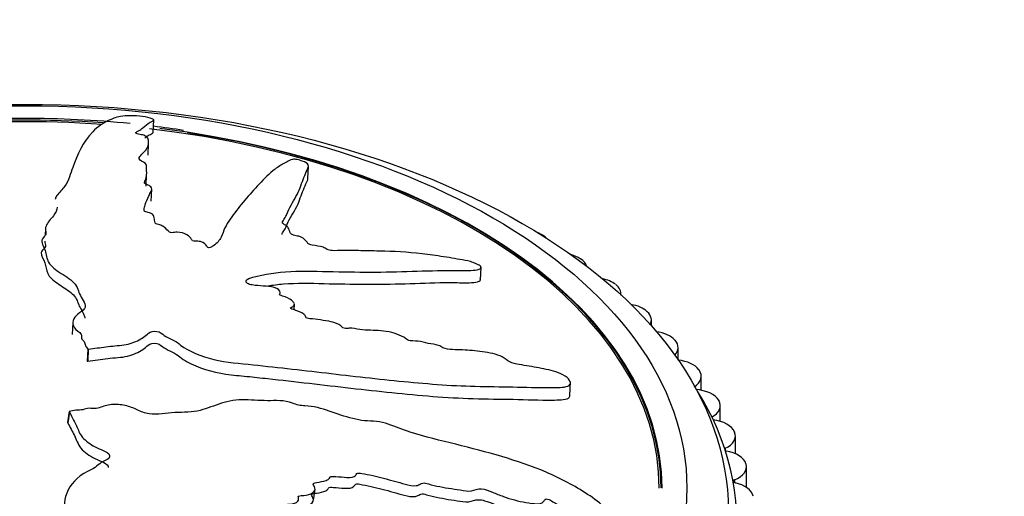
# Model space of a CAD drawing. Units: millimetres. Extents: x 0 to 1342, y 0 to 2030.
# Drawn here: x 999 to 1035, y 541 to 558 of the extents above; entities that cross this region are included whole.
import ezdxf
from ezdxf import colors
from ezdxf.entities.mleader import LeaderData, LeaderLine
from ezdxf.math import Vec2, Vec3

# ---------------------------------------------------------------- set-up
doc = ezdxf.new("R2010")
doc.units = ezdxf.units.MM
doc.layers.add('DV6_Défaut', color=7, linetype='Continuous')
doc.layers.add('Défaut', color=7, linetype='Continuous')

# ---------------------------------------------------------------- blocks, each defined once
blk = doc.blocks.new('_DOT')
at = {"color": 0}
blk.add_line((0, 0), (-1, 0), dxfattribs=at)
at = {"color": 0, "const_width": 0.333}
blk.add_lwpolyline([(-0.1665, 0, 1), (0.1665, 0, 1)], format="xyb", close=True, dxfattribs=at)
blk = doc.blocks.new('SE5')
at = {"layer": 'DV6_Défaut', "color": 7, "linetype": 'Continuous'}
for p, q in [((1004.058, 553.689), (1004.076, 554.145)), ((1003.874, 552.866), (1003.891, 553.304)), ((1009.659, 552.026), (1009.677, 552.472)), ((1003.801, 551.746), (1003.818, 552.184)), ((1003.988, 551.199), (1004.006, 551.637)), ((1000.51, 551.279), (1000.509, 551.275)), ((1000.152, 550.192), (1000.143, 549.974)), ((1018.13, 549.987), (1018.145, 549.978)), ((1019.526, 549.116), (1019.539, 549.107)), ((1015.916, 548.353), (1015.934, 548.802)), ((1020.8, 548.185), (1020.812, 548.175)), ((1008.658, 547.878), (1008.659, 547.892)), ((1021.004, 547.798), (1021.004, 547.836)), ((1009.163, 547.262), (1009.171, 547.464)), ((1021.946, 547.2), (1021.957, 547.19)), ((1022.106, 546.676), (1022.106, 546.887)), ((1001.142, 546.805), (1001.125, 546.368)), ((1001.687, 545.836), (1001.669, 545.397)), ((1001.687, 545.836), (1001.705, 545.838)), ((1001.705, 545.838), (1001.687, 545.399)), ((1022.957, 546.167), (1022.966, 546.156)), ((1023.076, 545.44), (1023.076, 545.893)), ((1001.669, 545.397), (1001.687, 545.399)), ((1023.825, 545.092), (1023.833, 545.081)), ((1023.911, 544.347), (1023.911, 544.857)), ((1019.154, 544.153), (1019.174, 544.665)), ((1024.547, 543.981), (1024.553, 543.969)), ((1024.604, 543.215), (1024.604, 543.788)), ((1001.013, 543.575), (1000.957, 543.178)), ((1001.018, 543.563), (1000.962, 543.167)), ((1001.013, 543.575), (1001.018, 543.563)), ((1000.957, 543.178), (1000.962, 543.167)), ((1025.117, 542.841), (1025.122, 542.829)), ((1025.151, 542.044), (1025.151, 542.691)), ((1024.777, 542.241), (1024.777, 542.151)), ((1025.532, 541.679), (1025.536, 541.667)), ((1025.549, 540.83), (1025.549, 541.573)), ((1025.113, 541.096), (1025.113, 541.001)), ((1009.868, 540.362), (1009.924, 540.757))]:
    blk.add_line(p, q, dxfattribs=at)
for centre, radius, start, end in [((999.05, 519.521), 34.68, 89.435, 95.731), ((999.436, 516.368), 37.832, 84.2539, 90.0672), ((999.436, 516.368), 37.832, 81.3032, 82.9661), ((1016.183, 539.42), 9.029, 353.5919, 32.7848)]:
    blk.add_arc(centre, radius, start, end, dxfattribs=at)
for centre, major_axis in [((999.392, 539.985), (-25.5, 0)), ((999.392, 540.801), (-24, 0))]:
    blk.add_ellipse(centre, major_axis=major_axis, ratio=0.57735, dxfattribs=at)
for centre, major_axis, start_param, end_param in [((999.392, 540.801), (-23, 0), 4.589736, 4.871025), ((999.392, 540.801), (-23.1, 0), 4.588465, 4.853615), ((999.392, 540.801), (-23, 0), 3.141593, 4.514216), ((999.392, 540.801), (-23.1, 0), 3.141593, 4.498279), ((999.392, 540.809), (23.063, 0), 0, 1.311555), ((999.392, 540.809), (23.063, 0), 2.356194, 6.23006), ((1017.423, 549.578), (-1, 0), 3.926991, 4.092588), ((1017.437, 549.57), (-1, 0), 3.674944, 3.926215), ((1018.766, 548.74), (-1, 0), 3.849421, 4.274735), ((1018.779, 548.732), (-1, 0), 3.333956, 3.848645), ((1019.993, 547.845), (-1, 0), 3.77185, 4.369125), ((1020.004, 547.836), (-1, 0), 3.079632, 3.771075), ((1021.095, 546.897), (-1, 0), 3.69428, 4.436504), ((1021.106, 546.887), (-1, 0), 2.852712, 3.693505), ((1022.067, 545.903), (-1, 0), 3.61671, 4.49015), ((1022.076, 545.893), (-1, 0), 2.64008, 3.615934), ((1022.903, 544.868), (1, 0), 0.397547, 1.396622), ((1022.911, 544.857), (-1, 0), 2.402843, 3.538364), ((1023.597, 543.799), (1, 0), 0.319977, 1.455498), ((1023.604, 543.788), (-1, 0), 2.325273, 3.460794), ((1024.146, 542.702), (1, 0), 0.242407, 1.377928), ((1024.151, 542.691), (-1, 0), 2.247702, 3.383224), ((1024.546, 541.584), (1, 0), 0.164837, 1.300358), ((1024.549, 541.573), (-1, 0), 2.170132, 3.305654), ((1025.17, 541.048), (0.1, 0), 2.170132, 4.364381), ((1024.795, 540.451), (1, 0), 0.087266, 1.222788), ((999.392, 540.801), (-23.1, 0), 0, 3.084634)]:
    blk.add_ellipse(centre, major_axis=major_axis, ratio=0.57735, start_param=start_param, end_param=end_param, dxfattribs=at)
for points, knots in [([(1001.705, 545.838), (1001.92, 545.863), (1002.134, 545.891), (1002.556, 545.954), (1002.785, 545.957), (1003.203, 546.023), (1003.391, 546.091), (1003.624, 546.213), (1003.694, 546.258), (1003.82, 546.355), (1003.865, 546.41), (1004.024, 546.491), (1004.174, 546.502), (1004.375, 546.413), (1004.431, 546.347), (1004.609, 546.245), (1004.714, 546.202), (1004.899, 546.102), (1004.974, 546.043), (1005.354, 545.751), (1005.791, 545.578), (1006.716, 545.348), (1007.199, 545.319), (1008.146, 545.22), (1008.619, 545.167), (1010.036, 545.007), (1010.978, 544.894), (1012.847, 544.688), (1013.776, 544.594), (1015.616, 544.475), (1016.526, 544.482), (1017.875, 544.446), (1018.321, 544.43), (1018.829, 544.452), (1018.93, 544.456), (1019.102, 544.496), (1019.166, 544.539), (1019.177, 544.665), (1019.135, 544.744), (1018.964, 544.879), (1018.85, 544.935), (1018.508, 545.065), (1018.268, 545.112), (1017.796, 545.2), (1017.559, 545.236), (1017.201, 545.299), (1017.071, 545.318), (1016.877, 545.43), (1016.808, 545.501), (1016.495, 545.659), (1016.23, 545.706), (1015.744, 545.779), (1015.503, 545.796), (1015.144, 545.812), (1015.026, 545.814), (1014.786, 545.828), (1014.651, 545.834), (1014.498, 545.916), (1014.453, 545.948), (1014.335, 545.991), (1014.271, 546.002), (1014.084, 546.03), (1013.96, 546.057), (1013.713, 546.12), (1013.586, 546.129), (1013.397, 546.136), (1013.326, 546.142), (1013.218, 546.197), (1013.183, 546.234), (1012.937, 546.387), (1012.663, 546.46), (1012.146, 546.521), (1011.897, 546.513), (1011.512, 546.55), (1011.381, 546.582), (1011.19, 546.595), (1011.13, 546.587), (1011.007, 546.585), (1010.925, 546.595), (1010.851, 546.702), (1010.725, 546.756), (1010.482, 546.839), (1010.348, 546.859), (1010.088, 546.898), (1009.958, 546.924), (1009.763, 546.939), (1009.696, 546.934), (1009.574, 546.975), (1009.59, 547.02), (1009.511, 547.124), (1009.384, 547.179), (1009.207, 547.248), (1009.143, 547.267), (1009.051, 547.298), (1009.02, 547.317), (1009.045, 547.346), (1009.068, 547.356), (1009.128, 547.39), (1009.161, 547.418), (1009.178, 547.484), (1009.154, 547.521), (1009.057, 547.623), (1008.964, 547.689), (1008.776, 547.751), (1008.706, 547.766), (1008.607, 547.825), (1008.657, 547.858), (1008.663, 547.957), (1008.568, 548.034), (1008.317, 548.11), (1008.178, 548.115), (1007.913, 548.132), (1007.779, 548.139), (1007.58, 548.172), (1007.512, 548.19), (1007.43, 548.251), (1007.413, 548.288), (1007.449, 548.38), (1007.565, 548.413), (1008.09, 548.552), (1008.541, 548.633), (1009.538, 548.677), (1010.065, 548.657), (1011.1, 548.634), (1011.611, 548.628), (1013.13, 548.634), (1014.117, 548.698), (1015.347, 548.687), (1015.611, 548.673), (1015.845, 548.727), (1015.884, 548.743), (1015.935, 548.786), (1015.946, 548.818), (1015.858, 548.883), (1015.796, 548.91), (1015.68, 548.964), (1015.617, 548.991), (1015.425, 549.046), (1015.295, 549.062), (1015.035, 549.108), (1014.905, 549.131), (1014.514, 549.195), (1014.253, 549.233), (1013.47, 549.332), (1012.952, 549.373), (1012.188, 549.392), (1011.935, 549.395), (1011.425, 549.407), (1011.169, 549.417), (1010.791, 549.413), (1010.67, 549.399), (1010.476, 549.409), (1010.404, 549.424), (1010.307, 549.478), (1010.271, 549.511), (1010.089, 549.569), (1009.95, 549.58), (1009.756, 549.616), (1009.684, 549.637), (1009.641, 549.701), (1009.619, 549.733), (1009.529, 549.825), (1009.46, 549.895), (1009.266, 549.94), (1009.198, 549.951), (1009.075, 549.988), (1009.038, 550.022), (1008.993, 550.115), (1008.984, 550.177), (1008.936, 550.27), (1008.904, 550.301), (1008.806, 550.351), (1008.753, 550.378), (1008.733, 550.467), (1008.777, 550.519), (1008.848, 550.623), (1008.875, 550.677), (1008.947, 550.839), (1008.989, 550.948), (1009.169, 551.264), (1009.301, 551.473), (1009.452, 551.889), (1009.529, 552.085), (1009.641, 552.351), (1009.707, 552.43), (1009.647, 552.567), (1009.576, 552.617), (1009.401, 552.672), (1009.341, 552.69), (1009.214, 552.718), (1009.145, 552.722), (1009.014, 552.695), (1008.967, 552.66), (1008.844, 552.598), (1008.785, 552.565), (1008.61, 552.46), (1008.5, 552.383), (1008.189, 552.134), (1008.006, 551.943), (1007.47, 551.359), (1007.134, 550.963), (1006.773, 550.445), (1006.706, 550.339), (1006.605, 550.119), (1006.573, 550.004), (1006.46, 549.782), (1006.37, 549.676), (1006.202, 549.56), (1006.172, 549.534), (1006.094, 549.512), (1006.054, 549.51), (1006.01, 549.537), (1006.004, 549.554), (1005.955, 549.631), (1005.895, 549.701), (1005.708, 549.747), (1005.639, 549.754), (1005.541, 549.755), (1005.5, 549.751), (1005.467, 549.78), (1005.456, 549.795), (1005.405, 549.87), (1005.364, 549.931), (1005.184, 550.033), (1005.051, 550.075), (1004.855, 550.072), (1004.796, 550.058), (1004.665, 550.056), (1004.623, 550.091), (1004.54, 550.177), (1004.491, 550.236), (1004.366, 550.314), (1004.315, 550.337), (1004.222, 550.359), (1004.185, 550.362), (1004.135, 550.385), (1004.136, 550.402), (1004.109, 550.476), (1004.103, 550.535), (1004.082, 550.653), (1004.066, 550.719), (1003.913, 550.784), (1003.846, 550.796), (1003.725, 550.829), (1003.726, 550.864), (1003.73, 550.95), (1003.746, 551.007), (1003.8, 551.174), (1003.847, 551.284), (1003.924, 551.447), (1003.951, 551.501), (1004.005, 551.609), (1004.027, 551.668), (1003.936, 551.752), (1003.882, 551.776), (1003.775, 551.821), (1003.725, 551.849), (1003.767, 551.934), (1003.791, 551.991), (1003.827, 552.165), (1003.818, 552.283), (1003.819, 552.459), (1003.828, 552.521), (1003.692, 552.629), (1003.567, 552.675), (1003.537, 552.792), (1003.589, 552.847), (1003.691, 552.949), (1003.745, 553), (1003.867, 553.155), (1003.902, 553.262), (1003.882, 553.418), (1003.874, 553.47), (1003.805, 553.544), (1003.768, 553.568), (1003.658, 553.605), (1003.587, 553.616), (1003.489, 553.636), (1003.455, 553.644), (1003.415, 553.666), (1003.422, 553.679), (1003.455, 553.71), (1003.493, 553.728), (1003.588, 553.783), (1003.64, 553.821), (1003.775, 553.932), (1003.837, 554.003), (1003.996, 554.087), (1004.067, 554.111), (1004.083, 554.172), (1003.983, 554.208), (1003.618, 554.286), (1003.279, 554.308), (1002.797, 554.272), (1002.66, 554.22), (1002.263, 554.048), (1002.042, 553.894), (1001.509, 553.351), (1001.307, 552.878), (1001.058, 552.192), (1000.999, 551.959), (1000.772, 551.624), (1000.646, 551.517), (1000.533, 551.365), (1000.514, 551.322), (1000.511, 551.279)], [0, 0, 0, 0, 0.0086685, 0.0086685, 0.0173371, 0.0173371, 0.0260056, 0.0260056, 0.0303399, 0.0303399, 0.0346741, 0.0346741, 0.0390084, 0.0390084, 0.0433427, 0.0433427, 0.047677, 0.047677, 0.0520112, 0.0520112, 0.0693483, 0.0693483, 0.0866854, 0.0866854, 0.1040224, 0.1040224, 0.1386966, 0.1386966, 0.1733707, 0.1733707, 0.2080449, 0.2080449, 0.225382, 0.225382, 0.2297162, 0.2297162, 0.2340505, 0.2340505, 0.2383848, 0.2383848, 0.242719, 0.242719, 0.2513876, 0.2513876, 0.2600561, 0.2600561, 0.2643904, 0.2643904, 0.2687247, 0.2687247, 0.2773932, 0.2773932, 0.2860617, 0.2860617, 0.290396, 0.290396, 0.2947303, 0.2947303, 0.2968974, 0.2968974, 0.2990645, 0.2990645, 0.3033988, 0.3033988, 0.3077331, 0.3077331, 0.3099002, 0.3099002, 0.3120673, 0.3120673, 0.3207359, 0.3207359, 0.3294044, 0.3294044, 0.3337387, 0.3337387, 0.3359058, 0.3359058, 0.3380729, 0.3380729, 0.3424072, 0.3424072, 0.3467415, 0.3467415, 0.3510758, 0.3510758, 0.3532429, 0.3532429, 0.35541, 0.35541, 0.3597443, 0.3597443, 0.3619114, 0.3619114, 0.362995, 0.362995, 0.3640786, 0.3640786, 0.3662457, 0.3662457, 0.3684128, 0.3684128, 0.3727471, 0.3727471, 0.3749142, 0.3749142, 0.3770814, 0.3770814, 0.3814156, 0.3814156, 0.3857499, 0.3857499, 0.3900842, 0.3900842, 0.3922513, 0.3922513, 0.3944184, 0.3944184, 0.3987527, 0.3987527, 0.4160898, 0.4160898, 0.4334269, 0.4334269, 0.4507639, 0.4507639, 0.4854381, 0.4854381, 0.4941066, 0.4941066, 0.4962738, 0.4962738, 0.4984409, 0.4984409, 0.500608, 0.500608, 0.5027752, 0.5027752, 0.5071094, 0.5071094, 0.5114437, 0.5114437, 0.5201122, 0.5201122, 0.5374493, 0.5374493, 0.5461178, 0.5461178, 0.5547864, 0.5547864, 0.5591206, 0.5591206, 0.5612878, 0.5612878, 0.5634549, 0.5634549, 0.5677892, 0.5677892, 0.5699563, 0.5699563, 0.5721235, 0.5721235, 0.5764577, 0.5764577, 0.5786249, 0.5786249, 0.580792, 0.580792, 0.5851263, 0.5851263, 0.5872934, 0.5872934, 0.5894605, 0.5894605, 0.5937948, 0.5937948, 0.5981291, 0.5981291, 0.6067976, 0.6067976, 0.6241347, 0.6241347, 0.6414718, 0.6414718, 0.6501403, 0.6501403, 0.6544746, 0.6544746, 0.6566417, 0.6566417, 0.6588088, 0.6588088, 0.6631431, 0.6631431, 0.6674774, 0.6674774, 0.6761459, 0.6761459, 0.693483, 0.693483, 0.7281571, 0.7281571, 0.7368257, 0.7368257, 0.7454942, 0.7454942, 0.7541627, 0.7541627, 0.7563299, 0.7563299, 0.7574134, 0.7574134, 0.758497, 0.758497, 0.7628313, 0.7628313, 0.7649984, 0.7649984, 0.766082, 0.766082, 0.7671655, 0.7671655, 0.7714998, 0.7714998, 0.7758341, 0.7758341, 0.7780012, 0.7780012, 0.7801683, 0.7801683, 0.7845026, 0.7845026, 0.7866697, 0.7866697, 0.7877533, 0.7877533, 0.7888369, 0.7888369, 0.7931712, 0.7931712, 0.7975054, 0.7975054, 0.7996726, 0.7996726, 0.8018397, 0.8018397, 0.806174, 0.806174, 0.8148425, 0.8148425, 0.8191768, 0.8191768, 0.823511, 0.823511, 0.8256782, 0.8256782, 0.8278453, 0.8278453, 0.8321796, 0.8321796, 0.8408481, 0.8408481, 0.8451824, 0.8451824, 0.8495166, 0.8495166, 0.8538509, 0.8538509, 0.8581852, 0.8581852, 0.8668537, 0.8668537, 0.871188, 0.871188, 0.8733551, 0.8733551, 0.8755223, 0.8755223, 0.8766058, 0.8766058, 0.8776894, 0.8776894, 0.8798565, 0.8798565, 0.8841908, 0.8841908, 0.8928593, 0.8928593, 0.8971936, 0.8971936, 0.9015279, 0.9015279, 0.9101964, 0.9101964, 0.9188649, 0.9188649, 0.936202, 0.936202, 0.9708762, 0.9708762, 0.9882132, 0.9882132, 0.9968818, 0.9968818, 1, 1, 1, 1]), ([(1003.757, 553.49), (1003.794, 553.522), (1003.831, 553.552), (1003.924, 553.61), (1003.993, 553.634), (1004.047, 553.67), (1004.053, 553.68), (1004.05, 553.69)], [0, 0, 0, 0, 0.406508, 0.406508, 0.854298, 0.854298, 1, 1, 1, 1]), ([(1008.723, 549.989), (1008.718, 550.035), (1008.758, 550.079), (1008.823, 550.173), (1008.852, 550.227), (1008.926, 550.39), (1008.967, 550.501), (1009.087, 550.714), (1009.157, 550.818), (1009.335, 551.133), (1009.391, 551.349), (1009.508, 551.641), (1009.55, 551.734), (1009.617, 551.892), (1009.666, 551.956), (1009.662, 552.024)], [0, 0, 0, 0, 0.060437, 0.060437, 0.1351, 0.1351, 0.284425, 0.284425, 0.43375, 0.43375, 0.7324, 0.7324, 0.881725, 0.881725, 1, 1, 1, 1]), ([(1000.577, 550.987), (1000.573, 550.88), (1000.516, 550.775), (1000.35, 550.546), (1000.221, 550.427), (1000.148, 550.229), (1000.148, 550.16), (1000.167, 550.058), (1000.175, 550.023), (1000.155, 549.955), (1000.119, 549.922), (999.946, 549.753), (1000.069, 549.611), (1000.173, 549.327), (1000.184, 549.181), (1000.3, 548.892), (1000.459, 548.755), (1000.837, 548.505), (1001.045, 548.383), (1001.326, 548.097), (1001.336, 547.933), (1001.459, 547.699), (1001.516, 547.622), (1001.594, 547.463), (1001.614, 547.378), (1001.509, 547.229), (1001.406, 547.166), (1001.237, 547.03), (1001.176, 546.956), (1001.129, 546.785), (1001.145, 546.695), (1001.261, 546.528), (1001.391, 546.459), (1001.472, 546.326), (1001.446, 546.28), (1001.461, 546.191), (1001.523, 546.151), (1001.58, 546.064), (1001.585, 546.016), (1001.614, 545.924), (1001.65, 545.88), (1001.687, 545.836)], [0, 0, 0, 0, 0.072257, 0.072257, 0.156598, 0.156598, 0.198768, 0.198768, 0.219853, 0.219853, 0.240938, 0.240938, 0.325278, 0.325278, 0.409618, 0.409618, 0.493959, 0.493959, 0.578299, 0.578299, 0.662639, 0.662639, 0.704809, 0.704809, 0.746979, 0.746979, 0.789149, 0.789149, 0.83132, 0.83132, 0.87349, 0.87349, 0.91566, 0.91566, 0.936745, 0.936745, 0.95783, 0.95783, 0.978915, 0.978915, 1, 1, 1, 1]), ([(1000.135, 549.755), (1000.134, 549.738), (1000.134, 549.721), (1000.142, 549.641), (1000.173, 549.575), (1000.086, 549.456), (1000.006, 549.4), (999.995, 549.214), (1000.087, 549.089), (1000.167, 548.837), (1000.177, 548.707), (1000.289, 548.453), (1000.423, 548.332), (1000.747, 548.113), (1000.927, 548.007), (1001.214, 547.774), (1001.291, 547.639), (1001.382, 547.361), (1001.484, 547.225), (1001.565, 547.044), (1001.578, 547.001), (1001.576, 546.959)], [0, 0, 0, 0, 0.0176154, 0.0176154, 0.0849632, 0.0849632, 0.1523111, 0.1523111, 0.2870068, 0.2870068, 0.4217024, 0.4217024, 0.5563981, 0.5563981, 0.6910938, 0.6910938, 0.8257895, 0.8257895, 0.9604851, 0.9604851, 1, 1, 1, 1]), ([(1008.207, 548.125), (1008.391, 548.159), (1008.58, 548.185), (1009.245, 548.238), (1009.75, 548.225), (1011.248, 548.189), (1012.228, 548.18), (1013.669, 548.219), (1014.142, 548.244), (1014.855, 548.25), (1015.096, 548.244), (1015.56, 548.244), (1015.823, 548.239), (1015.916, 548.342), (1015.917, 548.362), (1015.902, 548.383)], [0, 0, 0, 0, 0.0768683, 0.0768683, 0.2584316, 0.2584316, 0.6215581, 0.6215581, 0.8031213, 0.8031213, 0.8939029, 0.8939029, 0.9846846, 0.9846846, 1, 1, 1, 1]), ([(1001.687, 545.399), (1001.93, 545.427), (1002.169, 545.462), (1002.648, 545.529), (1002.913, 545.528), (1003.345, 545.638), (1003.53, 545.722), (1003.748, 545.871), (1003.804, 545.928), (1003.943, 546.03), (1004.066, 546.066), (1004.311, 546.016), (1004.372, 545.939), (1004.547, 545.827), (1004.657, 545.781), (1004.957, 545.627), (1005.087, 545.487), (1005.675, 545.165), (1006.189, 545.006), (1006.945, 544.894), (1007.197, 544.876), (1007.701, 544.823), (1007.953, 544.796), (1008.708, 544.714), (1009.212, 544.656), (1010.718, 544.482), (1011.716, 544.362), (1013.698, 544.159), (1014.681, 544.073), (1016.141, 544.027), (1016.624, 544.028), (1017.584, 544.009), (1018.066, 543.983), (1018.623, 543.991), (1018.732, 543.993), (1018.942, 544.007), (1019.044, 544.019), (1019.135, 544.085), (1019.152, 544.116), (1019.154, 544.152)], [0, 0, 0, 0, 0.039575, 0.039575, 0.07915, 0.07915, 0.118724, 0.118724, 0.138512, 0.138512, 0.158299, 0.158299, 0.178087, 0.178087, 0.197874, 0.197874, 0.237449, 0.237449, 0.316599, 0.316599, 0.356173, 0.356173, 0.395748, 0.395748, 0.474898, 0.474898, 0.633197, 0.633197, 0.791496, 0.791496, 0.870646, 0.870646, 0.949796, 0.949796, 0.969583, 0.969583, 0.98937, 0.98937, 1, 1, 1, 1]), ([(1001.018, 543.563), (1001.082, 543.427), (1001.152, 543.291), (1001.309, 543.021), (1001.336, 542.875), (1001.504, 542.603), (1001.651, 542.478), (1001.904, 542.319), (1001.997, 542.27), (1002.193, 542.181), (1002.302, 542.147), (1002.474, 542.037), (1002.516, 541.938), (1002.376, 541.813), (1002.259, 541.782), (1002.094, 541.672), (1002.028, 541.606), (1001.871, 541.491), (1001.774, 541.445), (1001.294, 541.21), (1001.051, 540.926), (1000.795, 540.309), (1000.832, 539.98), (1000.837, 539.331), (1000.841, 539.003), (1000.861, 538.013), (1000.889, 537.34), (1001.016, 535.982), (1001.113, 535.296), (1001.436, 533.928), (1001.697, 533.259), (1002.09, 532.217), (1002.233, 531.861), (1002.505, 531.432), (1002.561, 531.346), (1002.72, 531.194), (1002.833, 531.136), (1003.079, 531.113), (1003.206, 531.143), (1003.377, 531.278), (1003.426, 531.371), (1003.508, 531.651), (1003.49, 531.847), (1003.463, 532.224), (1003.44, 532.41), (1003.43, 532.685), (1003.422, 532.784), (1003.565, 532.925), (1003.676, 532.972), (1003.87, 533.199), (1003.875, 533.395), (1003.866, 533.755), (1003.828, 533.933), (1003.751, 534.201), (1003.72, 534.289), (1003.674, 534.468), (1003.645, 534.569), (1003.753, 534.676), (1003.8, 534.707), (1003.847, 534.791), (1003.849, 534.838), (1003.847, 534.976), (1003.859, 535.066), (1003.906, 535.245), (1003.886, 535.339), (1003.844, 535.479), (1003.835, 535.532), (1003.907, 535.607), (1003.968, 535.63), (1004.187, 535.798), (1004.249, 535.994), (1004.219, 536.371), (1004.133, 536.555), (1004.101, 536.834), (1004.126, 536.927), (1004.1, 537.065), (1004.068, 537.11), (1004.031, 537.2), (1004.03, 537.259), (1004.215, 537.301), (1004.286, 537.387), (1004.384, 537.554), (1004.387, 537.649), (1004.399, 537.832), (1004.417, 537.923), (1004.398, 538.061), (1004.372, 538.11), (1004.422, 538.192), (1004.512, 538.175), (1004.695, 538.219), (1004.774, 538.303), (1004.867, 538.42), (1004.888, 538.464), (1004.928, 538.525), (1004.957, 538.545), (1005.021, 538.523), (1005.046, 538.505), (1005.128, 538.457), (1005.189, 538.43), (1005.324, 538.409), (1005.393, 538.42), (1005.571, 538.475), (1005.68, 538.531), (1005.761, 538.655), (1005.776, 538.702), (1005.871, 538.763), (1005.949, 538.723), (1006.149, 538.702), (1006.285, 538.756), (1006.382, 538.921), (1006.363, 539.018), (1006.341, 539.201), (1006.326, 539.293), (1006.351, 539.426), (1006.375, 539.47), (1006.482, 539.516), (1006.554, 539.522), (1006.751, 539.48), (1006.842, 539.393), (1007.237, 539), (1007.505, 538.666), (1007.834, 537.945), (1007.925, 537.568), (1008.149, 536.818), (1008.277, 536.444), (1008.71, 535.323), (1009.09, 534.597), (1009.522, 533.627), (1009.597, 533.416), (1009.823, 533.205), (1009.877, 533.168), (1009.999, 533.111), (1010.076, 533.092), (1010.181, 533.147), (1010.213, 533.192), (1010.282, 533.273), (1010.313, 533.317), (1010.35, 533.462), (1010.328, 533.566), (1010.323, 533.765), (1010.32, 533.864), (1010.311, 534.159), (1010.303, 534.353), (1010.261, 534.929), (1010.203, 535.302), (1010.038, 535.858), (1009.975, 536.043), (1009.866, 536.412), (1009.819, 536.597), (1009.713, 536.873), (1009.652, 536.964), (1009.623, 537.103), (1009.637, 537.151), (1009.729, 537.209), (1009.791, 537.226), (1009.869, 537.344), (1009.857, 537.441), (1009.888, 537.572), (1009.916, 537.618), (1010.043, 537.634), (1010.107, 537.641), (1010.287, 537.682), (1010.422, 537.714), (1010.475, 537.84), (1010.482, 537.886), (1010.536, 537.963), (1010.601, 537.98), (1010.796, 537.987), (1010.932, 537.976), (1011.127, 537.985), (1011.188, 537.999), (1011.277, 538.054), (1011.325, 538.084), (1011.519, 538.072), (1011.645, 538.026), (1011.893, 537.945), (1012.02, 537.911), (1012.4, 537.812), (1012.655, 537.75), (1013.406, 537.528), (1013.905, 537.372), (1014.922, 537.114), (1015.428, 536.974), (1016.179, 536.741), (1016.428, 536.639), (1016.806, 536.592), (1016.927, 536.613), (1017.019, 536.716), (1017.049, 536.751), (1017.079, 536.835), (1017.063, 536.888), (1016.928, 537.014), (1016.808, 537.076), (1016.588, 537.212), (1016.477, 537.278), (1016.14, 537.468), (1015.91, 537.587), (1015.209, 537.922), (1014.726, 538.116), (1013.276, 538.678), (1012.302, 539.039), (1011.062, 539.445), (1010.813, 539.522), (1010.302, 539.655), (1010.041, 539.71), (1009.531, 539.847), (1009.283, 539.937), (1009.001, 540.08), (1008.94, 540.107), (1008.879, 540.165), (1008.868, 540.193), (1008.918, 540.216), (1008.953, 540.216), (1009.112, 540.229), (1009.255, 540.252), (1009.324, 540.366), (1009.328, 540.411), (1009.313, 540.477), (1009.298, 540.505), (1009.355, 540.52), (1009.386, 540.523), (1009.543, 540.537), (1009.671, 540.548), (1009.869, 540.64), (1009.942, 540.717), (1009.905, 540.847), (1009.867, 540.89), (1009.843, 540.978), (1009.915, 540.995), (1010.095, 541.026), (1010.22, 541.041), (1010.376, 541.099), (1010.422, 541.126), (1010.46, 541.18), (1010.462, 541.203), (1010.507, 541.229), (1010.546, 541.223), (1010.709, 541.219), (1010.842, 541.204), (1011.106, 541.182), (1011.255, 541.171), (1011.385, 541.249), (1011.405, 541.289), (1011.467, 541.356), (1011.546, 541.344), (1011.746, 541.313), (1011.878, 541.284), (1012.274, 541.192), (1012.535, 541.123), (1012.926, 541.016), (1013.056, 540.979), (1013.317, 540.906), (1013.458, 540.87), (1013.648, 540.898), (1013.697, 540.924), (1013.791, 540.976), (1013.854, 540.998), (1014.06, 540.939), (1014.198, 540.902), (1014.616, 540.814), (1014.897, 540.776), (1015.318, 540.708), (1015.467, 540.679), (1015.711, 540.725), (1015.809, 540.786), (1016.087, 540.76), (1016.223, 540.706), (1016.482, 540.6), (1016.611, 540.545), (1017.01, 540.399), (1017.288, 540.326), (1017.7, 540.255), (1017.84, 540.231), (1018.037, 540.231), (1018.099, 540.24), (1018.188, 540.29), (1018.209, 540.329), (1018.253, 540.381), (1018.269, 540.399), (1018.328, 540.41), (1018.366, 540.397), (1018.462, 540.353), (1018.521, 540.315), (1018.703, 540.211), (1018.829, 540.146), (1019.212, 539.958), (1019.475, 539.842), (1019.84, 539.623), (1019.955, 539.539), (1020.224, 539.436), (1020.349, 539.457), (1020.582, 539.612), (1020.57, 539.836), (1020.277, 540.248), (1020.032, 540.417), (1019.322, 540.884), (1018.814, 541.151), (1017.248, 541.82), (1016.135, 542.106), (1014.466, 542.526), (1013.904, 542.652), (1013.095, 542.915), (1012.838, 543.03), (1012.436, 543.165), (1012.296, 543.199), (1012.007, 543.225), (1011.861, 543.226), (1011.428, 543.273), (1011.143, 543.352), (1010.575, 543.536), (1010.302, 543.649), (1009.858, 543.75), (1009.705, 543.769), (1009.478, 543.786), (1009.402, 543.792), (1009.251, 543.822), (1009.177, 543.852), (1008.803, 543.999), (1008.497, 543.963), (1007.887, 543.971), (1007.575, 543.999), (1006.966, 543.994), (1006.683, 543.929), (1006.175, 543.754), (1005.933, 543.652), (1005.363, 543.533), (1005.031, 543.555), (1004.569, 543.517), (1004.418, 543.494), (1004.108, 543.469), (1003.94, 543.468), (1003.643, 543.553), (1003.512, 543.624), (1003.237, 543.744), (1003.089, 543.791), (1002.758, 543.838), (1002.585, 543.838), (1002.274, 543.784), (1002.151, 543.711), (1001.907, 543.672), (1001.82, 543.692), (1001.653, 543.691), (1001.583, 543.655), (1001.425, 543.626), (1001.338, 543.626), (1001.169, 543.615), (1001.091, 543.595), (1001.013, 543.575)], [0, 0, 0, 0, 0.007813, 0.007813, 0.015625, 0.015625, 0.023438, 0.023438, 0.027344, 0.027344, 0.03125, 0.03125, 0.035156, 0.035156, 0.039063, 0.039063, 0.042969, 0.042969, 0.046875, 0.046875, 0.0625, 0.0625, 0.078125, 0.078125, 0.09375, 0.09375, 0.125, 0.125, 0.15625, 0.15625, 0.1875, 0.1875, 0.203125, 0.203125, 0.207031, 0.207031, 0.210938, 0.210938, 0.214844, 0.214844, 0.21875, 0.21875, 0.226563, 0.226563, 0.234375, 0.234375, 0.238281, 0.238281, 0.242188, 0.242188, 0.25, 0.25, 0.257813, 0.257813, 0.261719, 0.261719, 0.265625, 0.265625, 0.267578, 0.267578, 0.269531, 0.269531, 0.273438, 0.273438, 0.277344, 0.277344, 0.279297, 0.279297, 0.28125, 0.28125, 0.289063, 0.289063, 0.296875, 0.296875, 0.300781, 0.300781, 0.302734, 0.302734, 0.304688, 0.304688, 0.308594, 0.308594, 0.3125, 0.3125, 0.316406, 0.316406, 0.318359, 0.318359, 0.320313, 0.320313, 0.324219, 0.324219, 0.326172, 0.326172, 0.327148, 0.327148, 0.328125, 0.328125, 0.330078, 0.330078, 0.332031, 0.332031, 0.335938, 0.335938, 0.337891, 0.337891, 0.339844, 0.339844, 0.34375, 0.34375, 0.347656, 0.347656, 0.351563, 0.351563, 0.353516, 0.353516, 0.355469, 0.355469, 0.359375, 0.359375, 0.375, 0.375, 0.390625, 0.390625, 0.40625, 0.40625, 0.4375, 0.4375, 0.445312, 0.445312, 0.447266, 0.447266, 0.449219, 0.449219, 0.451172, 0.451172, 0.453125, 0.453125, 0.457031, 0.457031, 0.460937, 0.460937, 0.46875, 0.46875, 0.484375, 0.484375, 0.492187, 0.492187, 0.5, 0.5, 0.503906, 0.503906, 0.505859, 0.505859, 0.507812, 0.507812, 0.511719, 0.511719, 0.513672, 0.513672, 0.515625, 0.515625, 0.519531, 0.519531, 0.521484, 0.521484, 0.523437, 0.523437, 0.527344, 0.527344, 0.529297, 0.529297, 0.53125, 0.53125, 0.535156, 0.535156, 0.539062, 0.539062, 0.546875, 0.546875, 0.5625, 0.5625, 0.578125, 0.578125, 0.585937, 0.585937, 0.589844, 0.589844, 0.591797, 0.591797, 0.59375, 0.59375, 0.597656, 0.597656, 0.601562, 0.601562, 0.609375, 0.609375, 0.625, 0.625, 0.65625, 0.65625, 0.664062, 0.664062, 0.671875, 0.671875, 0.679687, 0.679687, 0.681641, 0.681641, 0.682617, 0.682617, 0.683594, 0.683594, 0.6875, 0.6875, 0.689453, 0.689453, 0.69043, 0.69043, 0.691406, 0.691406, 0.695312, 0.695312, 0.699219, 0.699219, 0.701172, 0.701172, 0.703125, 0.703125, 0.707031, 0.707031, 0.708984, 0.708984, 0.709961, 0.709961, 0.710937, 0.710937, 0.714844, 0.714844, 0.71875, 0.71875, 0.720703, 0.720703, 0.722656, 0.722656, 0.726562, 0.726562, 0.734375, 0.734375, 0.738281, 0.738281, 0.742187, 0.742187, 0.744141, 0.744141, 0.746094, 0.746094, 0.75, 0.75, 0.757812, 0.757812, 0.761719, 0.761719, 0.765625, 0.765625, 0.769531, 0.769531, 0.773437, 0.773437, 0.78125, 0.78125, 0.785156, 0.785156, 0.787109, 0.787109, 0.789062, 0.789062, 0.790039, 0.790039, 0.791016, 0.791016, 0.792969, 0.792969, 0.796875, 0.796875, 0.804687, 0.804687, 0.808594, 0.808594, 0.8125, 0.8125, 0.820312, 0.820312, 0.828125, 0.828125, 0.84375, 0.84375, 0.875, 0.875, 0.890625, 0.890625, 0.898437, 0.898437, 0.902344, 0.902344, 0.90625, 0.90625, 0.914062, 0.914062, 0.921875, 0.921875, 0.925781, 0.925781, 0.927734, 0.927734, 0.929687, 0.929687, 0.9375, 0.9375, 0.945312, 0.945312, 0.953125, 0.953125, 0.960937, 0.960937, 0.96875, 0.96875, 0.972656, 0.972656, 0.976562, 0.976562, 0.980469, 0.980469, 0.984375, 0.984375, 0.988281, 0.988281, 0.992187, 0.992187, 0.994141, 0.994141, 0.996094, 0.996094, 0.998047, 0.998047, 1, 1, 1, 1]), ([(1000.962, 543.167), (1001.035, 543.013), (1001.12, 542.861), (1001.288, 542.553), (1001.314, 542.385), (1001.564, 542.101), (1001.742, 541.976), (1002.045, 541.823), (1002.159, 541.782), (1002.359, 541.688), (1002.438, 541.615), (1002.427, 541.543)], [0, 0, 0, 0, 0.2527107, 0.2527107, 0.5054213, 0.5054213, 0.758132, 0.758132, 0.8844873, 0.8844873, 1, 1, 1, 1]), ([(1009.257, 540.114), (1009.272, 540.124), (1009.305, 540.124), (1009.36, 540.131), (1009.391, 540.133), (1009.549, 540.145), (1009.671, 540.169), (1009.848, 540.276), (1009.888, 540.364), (1009.824, 540.494), (1009.767, 540.547), (1009.846, 540.607), (1009.917, 540.61), (1010.1, 540.636), (1010.221, 540.657), (1010.362, 540.728), (1010.39, 540.763), (1010.432, 540.839), (1010.519, 540.827), (1010.72, 540.82), (1010.856, 540.8), (1011.125, 540.785), (1011.268, 540.796), (1011.361, 540.898), (1011.373, 540.953), (1011.507, 540.954), (1011.576, 540.936), (1011.78, 540.899), (1011.915, 540.867), (1012.319, 540.771), (1012.586, 540.699), (1012.986, 540.588), (1013.118, 540.546), (1013.387, 540.483), (1013.541, 540.478), (1013.688, 540.553), (1013.73, 540.589), (1013.865, 540.596), (1013.936, 540.562), (1014.146, 540.506), (1014.287, 540.475), (1014.71, 540.395), (1014.994, 540.35), (1015.419, 540.291), (1015.552, 540.307), (1015.719, 540.364), (1015.778, 540.381), (1015.916, 540.379), (1015.989, 540.364), (1016.334, 540.263), (1016.589, 540.128), (1017.14, 539.95), (1017.431, 539.887), (1017.856, 539.83), (1018.012, 539.817), (1018.14, 539.899), (1018.159, 539.942), (1018.209, 539.993), (1018.232, 540.009), (1018.301, 540.003), (1018.337, 539.986), (1018.498, 539.903), (1018.619, 539.825), (1018.879, 539.689), (1019.012, 539.625), (1019.278, 539.497), (1019.41, 539.431), (1019.667, 539.287), (1019.788, 539.202), (1020.048, 539.059), (1020.196, 539.028), (1020.394, 539.091), (1020.455, 539.162), (1020.474, 539.257), (1020.475, 539.263), (1020.476, 539.269)], [0, 0, 0, 0, 0.006062, 0.006062, 0.013996, 0.013996, 0.045732, 0.045732, 0.077467, 0.077467, 0.093335, 0.093335, 0.109202, 0.109202, 0.140937, 0.140937, 0.156805, 0.156805, 0.172673, 0.172673, 0.204408, 0.204408, 0.236143, 0.236143, 0.252011, 0.252011, 0.267879, 0.267879, 0.299614, 0.299614, 0.363085, 0.363085, 0.39482, 0.39482, 0.426555, 0.426555, 0.442423, 0.442423, 0.458291, 0.458291, 0.490026, 0.490026, 0.553496, 0.553496, 0.585232, 0.585232, 0.601099, 0.601099, 0.616967, 0.616967, 0.680438, 0.680438, 0.743908, 0.743908, 0.775644, 0.775644, 0.791511, 0.791511, 0.799445, 0.799445, 0.807379, 0.807379, 0.839114, 0.839114, 0.870849, 0.870849, 0.902585, 0.902585, 0.93432, 0.93432, 0.966055, 0.966055, 0.997791, 0.997791, 1, 1, 1, 1])]:
    blk.add_open_spline(points, degree=3, knots=knots, dxfattribs=at)

msp = doc.modelspace()

# ---------------------------------------------------------------- block references
at = {"layer": 'Défaut'}
msp.add_blockref('SE5', (0, 0), dxfattribs=at)

# ---------------------------------------------------------------- leaders
at = {"layer": 'Défaut', "color": 7, "linetype": 'Continuous'}
ml = msp.add_multileader_mtext('Standard', dxfattribs=at)
ml.set_content('{\\pxsm0.9;\\fSolid Edge ISO|b1||i0||c0|p34;\\W1.;25/02/2021\\P}', color=256)
ml.set_leader_properties()
ml.set_arrow_properties(name='DOT')
ml.build(insert=Vec2(0, 0))
ml.multileader.update_dxf_attribs({"leader_type": 0, "dogleg_length": 0, "arrow_head_size": 12})
ctx = ml.context
ctx.base_point, ctx.char_height, ctx.arrow_head_size, ctx.landing_gap_size = Vec3(1099.398, 2022.397), 12, 12, 4.2
notes = []
notes.append((ctx, [(0, (0, 0, 0), (0, 0), (1, 0), 1, [])]))
ctx.mtext.insert = Vec3(1101.398, 2028.517)
for ctx, leaders in notes:
    for number, flags, end, landing, length, lines in leaders:
        leader = LeaderData()
        leader.index, (leader.has_last_leader_line, leader.has_dogleg_vector, leader.attachment_direction) = number, flags
        leader.last_leader_point, leader.dogleg_vector, leader.dogleg_length = Vec3(end), Vec3(landing), length
        for number, points, colour, breaks in lines:
            line = LeaderLine()
            line.index, line.vertices, line.color, line.breaks = number, Vec3.list(points), colors.encode_raw_color(colour), breaks
            leader.lines.append(line)
        ctx.leaders.append(leader)

doc.saveas('drawing.dxf')
